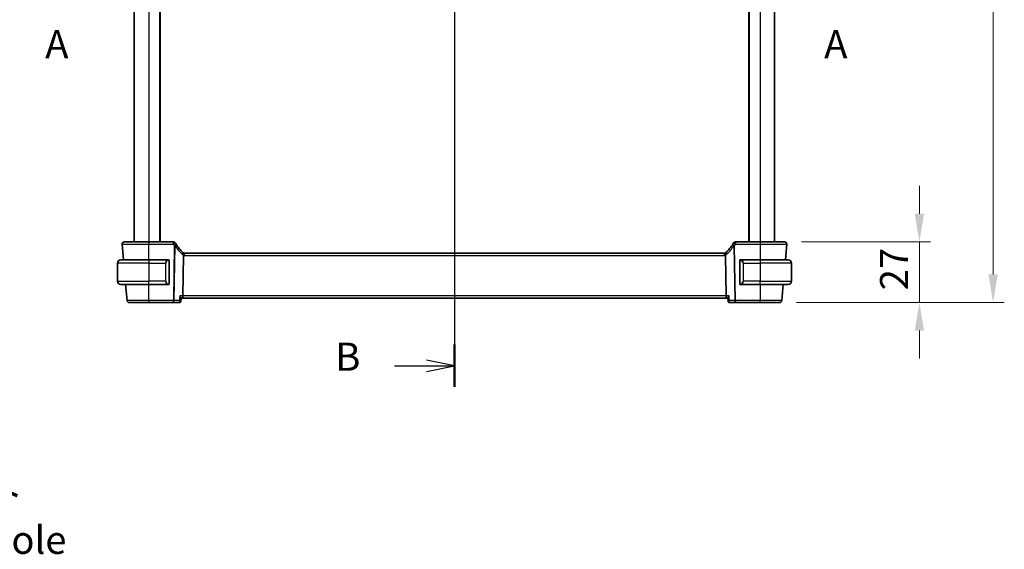
# Model space of a CAD drawing. Units: millimetres. Extents: x 0 to 9875, y 0 to 1405.
# Drawn here: x 2656 to 3094, y 703 to 938 of the extents above; entities that cross this region are included whole.
import ezdxf

# ---------------------------------------------------------------- set-up
doc = ezdxf.new("R2010")
doc.units = ezdxf.units.MM
for name, color, linetype, lineweight in [('Dimension (ISO)', 7, 'Continuous', 18), ('Section Line (ISO)', 7, 'Continuous', 25), ('Visible (ISO)', 7, 'Continuous', 35), ('Visible Narrow (ISO)', 7, 'Continuous', 25)]:
    doc.layers.add(name, color=color, linetype=linetype, lineweight=lineweight)
doc.styles.add('Note Text (TK)', font='MS PGothic.ttf')
doc.dimstyles.new('Default - Method 1b (TK)', dxfattribs={"dimscale": 5, "dimtxt": 2.5, "dimasz": 2.5, "dimexe": 1, "dimexo": 1.5, "dimgap": 1, "dimtad": 1, "dimtoh": 1, "dimrnd": 1e-08, "dimdsep": 46, "dimtxsty": 'Note Text (TK)', "dimcen": 0.09, "dimdle": 5, "dimclrd": 100, "dimclre": 100, "dimclrt": 7, "dimadec": 1, "dimazin": 1, "dimtfac": 1, "dimtmove": 0, "dimatfit": 3, "dimfxl": 1, "dimtolj": 1, "dimlwd": -1, "dimlwe": -1, "dimarcsym": 0})

# ---------------------------------------------------------------- blocks, each defined once
blk = doc.blocks.new('*D13')
at = {"layer": 'Defpoints', "color": 0}
for p in [(2996.55, 839.4), (2994.36, 812.4), (3056.55, 812.4)]:
    blk.add_point(p, dxfattribs=at)
at = {"layer": 'Dimension (ISO)', "color": 100}
for p, q in [((3056.55, 851.9), (3056.55, 864.4)), ((3004.05, 839.4), (3061.55, 839.4)), ((3056.55, 839.4), (3056.55, 812.4)), ((3001.86, 812.4), (3061.55, 812.4)), ((3056.55, 799.9), (3056.55, 787.4))]:
    blk.add_line(p, q, dxfattribs=at)
for points in [[(3054.47, 851.9), (3058.63, 851.9), (3056.55, 839.4)], [(3054.47, 799.9), (3058.63, 799.9), (3056.55, 812.4)]]:
    blk.add_solid(points, dxfattribs=at)
at = {"layer": 'Dimension (ISO)', "color": 7, "insert": (3045.3, 817.84), "char_height": 12.5, "attachment_point": 4, "rotation": 90, "style": 'Note Text (TK)'}
blk.add_mtext('\\A1;27', dxfattribs=at)
blk = doc.blocks.new('*D15')
at = {"layer": 'Defpoints', "color": 0}
for p in [(2994.36, 1132.4), (2994.36, 812.4), (3089.36, 812.4)]:
    blk.add_point(p, dxfattribs=at)
at = {"layer": 'Dimension (ISO)', "color": 100}
for p, q in [((3001.86, 1132.4), (3094.36, 1132.4)), ((3089.36, 1119.9), (3089.36, 824.9)), ((3001.86, 812.4), (3094.36, 812.4))]:
    blk.add_line(p, q, dxfattribs=at)
for points in [[(3087.28, 1119.9), (3091.45, 1119.9), (3089.36, 1132.4)], [(3087.28, 824.9), (3091.45, 824.9), (3089.36, 812.4)]]:
    blk.add_solid(points, dxfattribs=at)
at = {"layer": 'Dimension (ISO)', "color": 7, "insert": (3078.11, 959.55), "char_height": 12.5, "attachment_point": 4, "rotation": 90, "style": 'Note Text (TK)'}
blk.add_mtext('\\A1;320', dxfattribs=at)
blk = doc.blocks.new('*D20')
at = {"layer": 'Defpoints', "color": 0}
for p in [(2711.75, 657.49), (2715.54, 649.89)]:
    blk.add_point(p, dxfattribs=at)
at = {"layer": 'Dimension (ISO)', "color": 100}
for p, q in [((2493.1, 694.07), (2693.53, 694.07)), ((2693.53, 694.07), (2706.17, 668.68)), ((2713.19, 653.69), (2714.09, 653.69)), ((2713.64, 653.24), (2713.64, 654.14))]:
    blk.add_line(p, q, dxfattribs=at)
blk.add_solid([(2708.04, 669.61), (2704.31, 667.75), (2711.75, 657.49)], dxfattribs=at)
at = {"layer": 'Dimension (ISO)', "color": 7, "insert": (2493.1, 717.04), "char_height": 12.5, "attachment_point": 4, "style": 'Note Text (TK)'}
blk.add_mtext('\\A1; \\fＭＳ Ｐゴシック|b0|i0;\\H12.4365;4-M5 六角穴付ボルト\\P\\fＭＳ Ｐゴシック|b0|i0;\\H12.4365;4-M5 Countorsunk hole', dxfattribs=at)

msp = doc.modelspace()

# ---------------------------------------------------------------- linework, layer by layer
at = {"layer": 'Section Line (ISO)', "linetype": 'Continuous'}
for p, q in [((2849.6414, 1168.4145), (2849.6414, 774.8373)), ((2849.6414, 784.2508), (2837.1414, 786.7508)), ((2822.9279, 784.2508), (2837.1414, 784.2508)), ((2837.1414, 784.2508), (2849.6414, 784.2508)), ((2837.1414, 781.7508), (2849.6414, 784.2508))]:
    msp.add_line(p, q, dxfattribs=at)
at = {"layer": 'Section Line (ISO)', "linetype": 'Continuous', "lineweight": 50}
msp.add_line((2849.6414, 793.6642), (2849.6414, 774.8373), dxfattribs=at)
at = {"layer": 'Visible (ISO)'}
for p, q in [((2707.1414, 1105.4037), (2707.1414, 839.4037)), ((2718.6414, 1105.4037), (2718.6414, 839.4037)), ((2980.6414, 1105.4037), (2980.6414, 839.4037)), ((2992.1414, 1105.4037), (2992.1414, 839.4037)), ((2701.7365, 838.3165), (2702.3413, 831.4037)), ((2724.5615, 839.4037), (2713.6401, 839.4037)), ((2985.6427, 839.4037), (2974.7213, 839.4037)), ((2996.9415, 831.4037), (2997.5463, 838.3165)), ((2729.0455, 833.3598), (2728.7593, 815.3165)), ((2969.8234, 834.4037), (2729.4594, 834.4037)), ((2970.2373, 833.3598), (2970.5235, 815.3165)), ((2699.6414, 829.9037), (2699.6414, 821.9037)), ((2701.1414, 831.4037), (2713.6414, 831.4037)), ((2722.345, 831.4037), (2713.6414, 831.4037)), ((2722.6414, 820.7761), (2722.6414, 831.0313)), ((2976.6414, 831.0313), (2976.6414, 820.7761)), ((2985.6414, 831.4037), (2976.9378, 831.4037)), ((2985.6414, 831.4037), (2998.1414, 831.4037)), ((2999.6414, 829.9037), (2999.6414, 821.9037)), ((2713.6414, 820.4037), (2701.1414, 820.4037)), ((2703.3037, 820.4037), (2703.9237, 813.3165)), ((2713.6414, 820.4037), (2722.345, 820.4037)), ((2976.9378, 820.4037), (2985.6414, 820.4037)), ((2998.1414, 820.4037), (2985.6414, 820.4037)), ((2995.3591, 813.3165), (2995.9791, 820.4037)), ((2713.6414, 812.4037), (2724.5469, 812.4037)), ((2724.5469, 812.4037), (2727.3306, 812.4037)), ((2727.8465, 812.8738), (2728.0012, 814.4419)), ((2727.9974, 814.4037), (2728.5786, 814.4037)), ((2728.5786, 814.4037), (2970.7042, 814.4037)), ((2970.7042, 814.4037), (2971.2854, 814.4037)), ((2971.4363, 812.8738), (2971.2816, 814.4419)), ((2971.9522, 812.4037), (2974.7359, 812.4037)), ((2974.7359, 812.4037), (2985.6414, 812.4037))]:
    msp.add_line(p, q, dxfattribs=at)
for centre, radius, start, end in [((2702.7327, 838.4037), 1, 90, 185), ((2724.5615, 838.4037), 1, 30.582563, 90), ((2742.6403, 849.0881), 20, 210.582563, 212.524188), ((2742.6403, 849.0881), 20, 212.524188, 226.073466), ((2956.6425, 849.0881), 20, 313.926534, 327.475812), ((2956.6425, 849.0881), 20, 327.475812, 329.417437), ((2974.7213, 838.4037), 1, 90, 149.417437), ((2996.5501, 838.4037), 1, 355, 90), ((2729.4594, 835.4037), 1, 226.073466, 252.729856), ((2729.4594, 835.4037), 1, 252.729856, 270), ((2969.8234, 835.4037), 1, 270, 287.270144), ((2969.8234, 835.4037), 1, 287.270144, 313.926534), ((2701.1414, 829.9037), 1.5, 90, 180), ((2722.4414, 831.2037), 0.2, 0, 90), ((2976.8414, 831.2037), 0.2, 90, 180), ((2998.1414, 829.9037), 1.5, 0, 90), ((2701.1414, 821.9037), 1.5, 180, 270), ((2722.4414, 820.6037), 0.2, 270, 0), ((2976.8414, 820.6037), 0.2, 180, 270), ((2998.1414, 821.9037), 1.5, 270, 0), ((2704.9199, 813.4037), 1, 185, 270), ((2994.3629, 813.4037), 1, 270, 355)]:
    msp.add_arc(centre, radius, start, end, dxfattribs=at)
for centre, major_axis, start_param, end_param in [((2728.5786, 815.4037), (0, -1), 0, 1.48352986), ((2970.7042, 815.4037), (0, 1), 1.65806279, 3.14159265)]:
    msp.add_ellipse(centre, major_axis=major_axis, ratio=0.18133458, start_param=start_param, end_param=end_param, dxfattribs=at)
for points, knots in [([(2713.6401, 839.4037), (2712.535, 839.4037), (2711.4301, 839.4037), (2708.6867, 839.4037), (2707.1307, 839.4037), (2704.6585, 839.4037), (2703.7356, 839.4037), (2702.8975, 839.4037), (2702.7327, 839.4037), (2702.7327, 839.4037)], [-0.78539778, -0.78539778, -0.78539778, -0.78539778, -0.48145277, -0.48145277, 0.0054014, 0.0054014, 0.48539921, 0.48539921, 0.78539778, 0.78539778, 0.78539778, 0.78539778]), ([(2996.5501, 839.4037), (2996.5501, 839.4037), (2996.3809, 839.4037), (2995.5204, 839.4037), (2994.572, 839.4037), (2992.073, 839.4037), (2990.5333, 839.4037), (2987.824, 839.4037), (2986.7335, 839.4037), (2985.6427, 839.4037)], [-0.78539778, -0.78539778, -0.78539778, -0.78539778, -0.48145277, -0.48145277, 0.0054014, 0.0054014, 0.48539921, 0.48539921, 0.78539778, 0.78539778, 0.78539778, 0.78539778]), ([(2729.1625, 834.4488), (2729.1628, 834.4487), (2729.1631, 834.4486), (2729.1875, 834.4404), (2729.2038, 834.4081), (2729.2185, 834.2995), (2729.2174, 834.2257), (2729.1984, 834.0442), (2729.1808, 833.9388), (2729.1307, 833.708), (2729.0986, 833.585), (2729.0613, 833.4616)], [-0.156318196, -0.156318196, -0.156318196, -0.156318196, -0.155841105, -0.155841105, -0.115719723, -0.115719723, -0.07699879, -0.07699879, -0.038657143, -0.038657143, 0, 0, 0, 0]), ([(2970.1203, 834.4488), (2970.12, 834.4487), (2970.1197, 834.4486), (2970.0957, 834.4405), (2970.0795, 834.4092), (2970.0643, 834.3022), (2970.0652, 834.2276), (2970.0844, 834.0444), (2970.1021, 833.9386), (2970.1523, 833.7075), (2970.1843, 833.5847), (2970.2215, 833.4616)], [-0.156319779, -0.156319779, -0.156319779, -0.156319779, -0.155848142, -0.155848142, -0.116389956, -0.116389956, -0.07708185, -0.07708185, -0.038576496, -0.038576496, 0, 0, 0, 0]), ([(2722.6414, 831.0313), (2722.6414, 831.1003), (2722.6414, 831.1921), (2722.6414, 831.2019), (2722.6414, 831.2036), (2722.6414, 831.2037), (2722.6414, 831.2037)], [0, 0, 0, 0, 0.8529857, 0.8529857, 0.8529857, 1, 1, 1, 1]), ([(2976.6414, 831.2037), (2976.6414, 831.2037), (2976.6414, 831.1436), (2976.6414, 831.0686), (2976.6414, 831.0557), (2976.6414, 831.0431), (2976.6414, 831.0313)], [0, 0, 0, 0, 0.85402875, 0.85402875, 0.85402875, 1, 1, 1, 1]), ([(2722.6414, 820.6037), (2722.6414, 820.6037), (2722.6414, 820.6638), (2722.6414, 820.7388), (2722.6414, 820.7517), (2722.6414, 820.7643), (2722.6414, 820.7761)], [0, 0, 0, 0, 0.85402875, 0.85402875, 0.85402875, 1, 1, 1, 1]), ([(2976.6414, 820.7761), (2976.6414, 820.7071), (2976.6414, 820.6153), (2976.6414, 820.6055), (2976.6414, 820.6038), (2976.6414, 820.6037), (2976.6414, 820.6037)], [0, 0, 0, 0, 0.8529857, 0.8529857, 0.8529857, 1, 1, 1, 1]), ([(2727.441, 815.3165), (2727.4422, 815.3151), (2727.4435, 815.3136), (2727.5469, 815.1908), (2727.642, 815.0707), (2727.8017, 814.8521), (2727.8688, 814.7514), (2727.9589, 814.5921), (2727.9876, 814.529), (2728.0011, 814.4669), (2728.0023, 814.4533), (2728.0012, 814.4419)], [-0.000610345, -0.000610345, -0.000610345, -0.000610345, 0, 0, 0.049905382, 0.049905382, 0.096978322, 0.096978322, 0.136235513, 0.136235513, 0.14950885, 0.14950885, 0.14950885, 0.14950885]), ([(2971.8418, 815.3165), (2971.8406, 815.3151), (2971.8393, 815.3136), (2971.7514, 815.2092), (2971.6699, 815.1072), (2971.5272, 814.9169), (2971.4646, 814.8273), (2971.3598, 814.6603), (2971.3184, 814.583), (2971.2852, 814.4899), (2971.2796, 814.4623), (2971.2816, 814.4419)], [-0.166669813, -0.166669813, -0.166669813, -0.166669813, -0.166064311, -0.166064311, -0.12405034, -0.12405034, -0.083811929, -0.083811929, -0.041325963, -0.041325963, -0.017765008, -0.017765008, -0.017765008, -0.017765008]), ([(2704.9199, 812.4037), (2704.9199, 812.4037), (2705.0517, 812.4037), (2705.7218, 812.4037), (2706.4598, 812.4037), (2708.375, 812.4037), (2709.5273, 812.4037), (2711.6992, 812.4037), (2712.6703, 812.4037), (2713.6414, 812.4037)], [-0.78539782, -0.78539782, -0.78539782, -0.78539782, -0.48539948, -0.48539948, -0.00540202, -0.00540202, 0.45132023, 0.45132023, 0.78539781, 0.78539781, 0.78539781, 0.78539781]), ([(2727.3306, 812.4037), (2727.3515, 812.4037), (2727.3722, 812.405), (2727.4124, 812.4098), (2727.4319, 812.4134), (2727.4691, 812.4223), (2727.4868, 812.4276), (2727.5202, 812.4395), (2727.5359, 812.446), (2727.5652, 812.4598), (2727.5788, 812.467), (2727.5915, 812.4744)], [0, 0, 0, 0, 0.00107795299, 0.00107795299, 0.00215590599, 0.00215590599, 0.00323385898, 0.00323385898, 0.00431181197, 0.00431181197, 0.00538976496, 0.00538976496, 0.00538976496, 0.00538976496]), ([(2727.5915, 812.4744), (2727.6236, 812.493), (2727.655, 812.5161), (2727.7115, 812.5686), (2727.7365, 812.598), (2727.7779, 812.6582), (2727.7943, 812.6889), (2727.8194, 812.7478), (2727.8282, 812.7759), (2727.8407, 812.828), (2727.8444, 812.8519), (2727.8465, 812.8738)], [-0.08296777793, -0.08296777793, -0.08296777793, -0.08296777793, -0.08120683851, -0.08120683851, -0.07944589908, -0.07944589908, -0.07768495965, -0.07768495965, -0.07592402023, -0.07592402023, -0.0741630808, -0.0741630808, -0.0741630808, -0.0741630808]), ([(2971.4363, 812.8738), (2971.4384, 812.8519), (2971.4421, 812.828), (2971.4546, 812.7759), (2971.4634, 812.7478), (2971.4885, 812.6889), (2971.5049, 812.6582), (2971.5463, 812.598), (2971.5713, 812.5686), (2971.6278, 812.5161), (2971.6592, 812.493), (2971.6913, 812.4744)], [-0.00880469714, -0.00880469714, -0.00880469714, -0.00880469714, -0.00704375771, -0.00704375771, -0.00528281828, -0.00528281828, -0.00352187885, -0.00352187885, -0.00176093943, -0.00176093943, 0, 0, 0, 0]), ([(2971.6913, 812.4744), (2971.704, 812.467), (2971.7176, 812.4598), (2971.7469, 812.446), (2971.7626, 812.4395), (2971.796, 812.4276), (2971.8137, 812.4223), (2971.8509, 812.4134), (2971.8704, 812.4098), (2971.9106, 812.405), (2971.9313, 812.4037), (2971.9522, 812.4037)], [0, 0, 0, 0, 0.00107795299, 0.00107795299, 0.00215590599, 0.00215590599, 0.00323385898, 0.00323385898, 0.00431181198, 0.00431181198, 0.00538976497, 0.00538976497, 0.00538976497, 0.00538976497]), ([(2985.6414, 812.4037), (2986.6125, 812.4037), (2987.5836, 812.4037), (2989.7555, 812.4037), (2990.9078, 812.4037), (2992.823, 812.4037), (2993.561, 812.4037), (2994.2311, 812.4037), (2994.3629, 812.4037), (2994.3629, 812.4037)], [-0.78539781, -0.78539781, -0.78539781, -0.78539781, -0.45132023, -0.45132023, 0.00540202, 0.00540202, 0.48539948, 0.48539948, 0.78539782, 0.78539782, 0.78539782, 0.78539782])]:
    msp.add_open_spline(points, degree=3, knots=knots, dxfattribs=at)
for points in [[(2729.0613, 833.4616), (2729.0513, 833.4286), (2729.0461, 833.3946), (2729.0455, 833.3598)], [(2970.2373, 833.3598), (2970.2367, 833.3945), (2970.2315, 833.4285), (2970.2215, 833.4616)], [(2722.345, 831.4037), (2722.3472, 831.4037), (2722.3492, 831.4037), (2722.3511, 831.4037)], [(2722.3816, 831.4037), (2722.3701, 831.4037), (2722.3592, 831.4037), (2722.3515, 831.4037)], [(2722.3884, 831.4037), (2722.3929, 831.4037), (2722.3973, 831.4037), (2722.4015, 831.4037)], [(2722.4414, 831.4037), (2722.4414, 831.4037), (2722.4173, 831.4037), (2722.3926, 831.4037)], [(2976.8902, 831.4037), (2976.8655, 831.4037), (2976.8414, 831.4037), (2976.8414, 831.4037)], [(2976.8813, 831.4037), (2976.8855, 831.4037), (2976.8899, 831.4037), (2976.8944, 831.4037)], [(2976.9117, 831.4037), (2976.9083, 831.4037), (2976.9048, 831.4037), (2976.9012, 831.4037)], [(2976.9081, 831.4037), (2976.9175, 831.4037), (2976.9263, 831.4037), (2976.9378, 831.4037)], [(2722.3747, 820.4037), (2722.3653, 820.4037), (2722.3565, 820.4037), (2722.345, 820.4037)], [(2722.3711, 820.4037), (2722.3745, 820.4037), (2722.378, 820.4037), (2722.3816, 820.4037)], [(2722.4015, 820.4037), (2722.3973, 820.4037), (2722.3929, 820.4037), (2722.3884, 820.4037)], [(2722.3926, 820.4037), (2722.4173, 820.4037), (2722.4414, 820.4037), (2722.4414, 820.4037)], [(2976.8414, 820.4037), (2976.8414, 820.4037), (2976.8655, 820.4037), (2976.8902, 820.4037)], [(2976.8944, 820.4037), (2976.8899, 820.4037), (2976.8855, 820.4037), (2976.8813, 820.4037)], [(2976.9012, 820.4037), (2976.9127, 820.4037), (2976.9236, 820.4037), (2976.9313, 820.4037)], [(2976.9378, 820.4037), (2976.9356, 820.4037), (2976.9336, 820.4037), (2976.9317, 820.4037)]]:
    msp.add_open_spline(points, degree=3, dxfattribs=at)
at = {"layer": 'Visible Narrow (ISO)'}
for p, q in [((2713.6414, 1105.4037), (2713.6414, 839.4037)), ((2718.4414, 1105.4037), (2718.4414, 839.4037)), ((2980.8414, 1105.4037), (2980.8414, 839.4037)), ((2985.6414, 1105.4037), (2985.6414, 839.4037)), ((2713.6358, 831.4037), (2713.6401, 838.3165)), ((2713.6401, 839.4037), (2713.6401, 838.3165)), ((2713.6401, 838.3165), (2724.5615, 838.3165)), ((2724.9339, 837.7101), (2724.5469, 813.3165)), ((2724.5615, 838.3165), (2724.5615, 839.4037)), ((2724.8967, 813.3165), (2725.2837, 837.7101)), ((2973.9991, 837.7101), (2974.3861, 813.3165)), ((2974.7359, 813.3165), (2974.3489, 837.7101)), ((2974.7213, 839.4037), (2974.7213, 838.3165)), ((2974.7213, 838.3165), (2985.6427, 838.3165)), ((2985.6427, 839.4037), (2985.6427, 838.3165)), ((2985.6427, 838.3165), (2985.647, 831.4037)), ((2729.4594, 833.3165), (2729.4594, 834.4037)), ((2729.4594, 833.3165), (2969.8234, 833.3165)), ((2969.8234, 833.3165), (2969.8234, 834.4037)), ((2713.6414, 829.9037), (2699.6414, 829.9037)), ((2713.6414, 831.4037), (2713.6414, 829.9037)), ((2713.6414, 829.9037), (2721.0586, 829.9037)), ((2713.6414, 829.9037), (2713.6414, 821.9037)), ((2721.0586, 829.9037), (2721.2, 829.9037)), ((2721.0586, 829.9037), (2721.0586, 821.9037)), ((2721.2, 821.9037), (2721.2, 829.9037)), ((2722.5828, 831.0313), (2722.6414, 831.0313)), ((2722.5828, 831.0313), (2722.5828, 820.7761)), ((2976.6414, 831.0313), (2976.7, 831.0313)), ((2976.7, 820.7761), (2976.7, 831.0313)), ((2978.2242, 829.9037), (2978.0828, 829.9037)), ((2978.0828, 829.9037), (2978.0828, 821.9037)), ((2978.2242, 821.9037), (2978.2242, 829.9037)), ((2978.2242, 829.9037), (2985.6414, 829.9037)), ((2985.6414, 831.4037), (2985.6414, 829.9037)), ((2999.6414, 829.9037), (2985.6414, 829.9037)), ((2985.6414, 829.9037), (2985.6414, 821.9037)), ((2699.6414, 821.9037), (2713.6414, 821.9037)), ((2721.0586, 821.9037), (2713.6414, 821.9037)), ((2713.6414, 820.4037), (2713.6414, 821.9037)), ((2713.6414, 813.3165), (2713.6456, 820.4037)), ((2721.0586, 821.9037), (2721.2, 821.9037)), ((2722.6414, 820.7761), (2722.5828, 820.7761)), ((2976.7, 820.7761), (2976.6414, 820.7761)), ((2978.2242, 821.9037), (2978.0828, 821.9037)), ((2985.6414, 821.9037), (2978.2242, 821.9037)), ((2985.6372, 820.4037), (2985.6414, 813.3165)), ((2985.6414, 820.4037), (2985.6414, 821.9037)), ((2985.6414, 821.9037), (2999.6414, 821.9037)), ((2728.7593, 815.3165), (2727.441, 815.3165)), ((2970.5235, 815.3165), (2728.7593, 815.3165)), ((2971.8418, 815.3165), (2970.5235, 815.3165)), ((2713.6414, 813.3165), (2713.6414, 812.4037)), ((2724.5469, 813.3165), (2713.6414, 813.3165)), ((2724.5469, 812.4037), (2724.5469, 813.3165)), ((2727.2437, 813.3165), (2724.8967, 813.3165)), ((2974.3861, 813.3165), (2972.0391, 813.3165)), ((2974.7359, 813.3165), (2974.7359, 812.4037)), ((2985.6414, 813.3165), (2974.7359, 813.3165)), ((2985.6414, 812.4037), (2985.6414, 813.3165))]:
    msp.add_line(p, q, dxfattribs=at)
for centre, radius, start, end in [((2742.6403, 849.0009), 21, 210.582563, 212.524188), ((2742.9901, 849.0009), 21, 212.524188, 226.073466), ((2956.2927, 849.0009), 21, 313.926534, 327.475812), ((2956.6425, 849.0009), 21, 327.475812, 329.417437), ((2729.8092, 835.3165), 2, 226.073466, 248.042064), ((2729.4594, 835.3165), 2, 258.057677, 270), ((2969.8234, 835.3165), 2, 270, 281.942323), ((2969.4736, 835.3165), 2, 291.957936, 313.926534), ((2722.5, 829.9037), 1.3, 94.911047, 180), ((2976.7828, 829.9037), 1.3, 0, 85.088953), ((2722.5, 821.9037), 1.3, 180, 265.088953), ((2976.7828, 821.9037), 1.3, 274.911047, 0)]:
    msp.add_arc(centre, radius, start, end, dxfattribs=at)
for centre, major_axis, ratio, start_param, end_param in [((2724.5615, 838.4037), (0.8609, 0.5088), 0.07510599, 4.66803138, 6.28318531), ((2724.9339, 837.7973), (0.8432, 0.5377), 0.07356745, 4.66551204, 6.28318531), ((2724.9339, 837.7973), (0.9999, -0.0159), 0.08714486, 4.71377151, 5.0711622), ((2724.9339, 837.7973), (0.8432, 0.5377), 0.26999098, 4.96307489, 6.28318531), ((2974.3489, 837.7973), (-0.8432, 0.5377), 0.26999098, 0, 1.32011042), ((2974.3489, 837.7973), (-0.8432, 0.5377), 0.07356745, 0, 1.61767327), ((2974.7213, 838.4037), (-0.8609, 0.5088), 0.07510599, 0, 1.61515392), ((2974.3489, 837.7973), (0.9999, 0.0159), 0.08714486, 4.35361576, 4.71100645), ((2728.0719, 833.9632), (0.6937, 0.7202), 0.3175708, 4.89326125, 6.28318531), ((2971.2109, 833.9632), (-0.6937, 0.7202), 0.3175708, 0, 1.38992405), ((2722.3586, 829.9037), (0, -1.5), 0.86666667, 3.2273066, 4.71238898), ((2722.2473, 831.1989), (-0.0171, 0.1993), 0.70580524, 4.65181722, 6.1620418), ((2977.0355, 831.1989), (0.0171, 0.1993), 0.70580524, 0.12114351, 1.63136808), ((2976.9242, 829.9037), (0, 1.5), 0.86666667, 4.71238898, 6.19747136), ((2722.3586, 821.9037), (0, -1.5), 0.86666667, 4.71238898, 6.19747136), ((2722.2473, 820.6085), (-0.0171, -0.1993), 0.70580524, 0.12114351, 1.63136808), ((2977.0355, 820.6085), (0.0171, -0.1993), 0.70580524, 4.65181722, 6.1620418), ((2976.9242, 821.9037), (0, 1.5), 0.86666667, 3.2273066, 4.71238898), ((2724.5469, 813.4037), (0, -1), 0.35112344, 0, 1.48352986), ((2724.5469, 813.4037), (-0.9999, 0.0159), 0.08714486, 1.57217885, 1.92956955), ((2727.34, 812.9065), (0.2515, -0.4321), 0.97832165, 5.78433484, 6.28318531), ((2971.9428, 812.9065), (-0.2515, -0.4321), 0.97832165, 0, 0.49885047), ((2974.7359, 813.4037), (-0.9999, -0.0159), 0.08714486, 1.21202311, 1.5694138), ((2974.7359, 813.4037), (0, -1), 0.35112344, 4.79965544, 6.28318531)]:
    msp.add_ellipse(centre, major_axis=major_axis, ratio=ratio, start_param=start_param, end_param=end_param, dxfattribs=at)
for points, knots in [([(2701.7365, 838.3165), (2701.7365, 838.3166), (2701.9164, 838.3167), (2702.831, 838.3168), (2703.8382, 838.3168), (2706.5362, 838.3168), (2708.2343, 838.3168), (2711.2282, 838.3167), (2712.4341, 838.3166), (2713.6401, 838.3165)], [-0.78539778, -0.78539778, -0.78539778, -0.78539778, -0.48539921, -0.48539921, -0.0054014, -0.0054014, 0.48145277, 0.48145277, 0.78539774, 0.78539774, 0.78539774, 0.78539774]), ([(2985.6427, 838.3165), (2986.8331, 838.3166), (2988.0233, 838.3167), (2990.98, 838.3168), (2992.6603, 838.3168), (2995.3876, 838.3168), (2996.4225, 838.3168), (2997.3616, 838.3167), (2997.5463, 838.3166), (2997.5463, 838.3165)], [-0.78539778, -0.78539778, -0.78539778, -0.78539778, -0.48539921, -0.48539921, -0.0054014, -0.0054014, 0.48145277, 0.48145277, 0.78539774, 0.78539774, 0.78539774, 0.78539774]), ([(2722.3887, 831.1989), (2722.4561, 831.2047), (2722.5691, 831.1623), (2722.5806, 831.0784), (2722.5826, 831.0641), (2722.5828, 831.0476), (2722.5828, 831.0313)], [0, 0, 0, 0, 0.85463413, 0.85463413, 0.85463413, 1, 1, 1, 1]), ([(2976.7, 831.0313), (2976.7, 831.1088), (2976.7399, 831.1743), (2976.8089, 831.1933), (2976.8395, 831.2017), (2976.8699, 831.201), (2976.8941, 831.1989)], [0, 0, 0, 0, 0.6929293, 0.6929293, 0.6929293, 1, 1, 1, 1]), ([(2722.5828, 820.7761), (2722.5828, 820.6986), (2722.5429, 820.6331), (2722.4739, 820.6141), (2722.4433, 820.6057), (2722.4129, 820.6064), (2722.3887, 820.6085)], [0, 0, 0, 0, 0.6929293, 0.6929293, 0.6929293, 1, 1, 1, 1]), ([(2976.8941, 820.6085), (2976.8267, 820.6027), (2976.7137, 820.6451), (2976.7022, 820.729), (2976.7002, 820.7433), (2976.7, 820.7598), (2976.7, 820.7761)], [0, 0, 0, 0, 0.85463413, 0.85463413, 0.85463413, 1, 1, 1, 1]), ([(2727.441, 815.3165), (2727.3791, 814.6894), (2727.3173, 814.0623), (2727.2554, 813.4351), (2727.2515, 813.3956), (2727.2476, 813.3561), (2727.2437, 813.3165)], [-0.393802048, -0.393802048, -0.393802048, -0.393802048, -0.204449697, -0.204449697, -0.204449697, -0.192515, -0.192515, -0.192515, -0.192515]), ([(2972.0391, 813.3165), (2972.0361, 813.3465), (2972.0332, 813.3765), (2972.0302, 813.4065), (2971.9674, 814.0432), (2971.9046, 814.6799), (2971.8418, 815.3165)], [0.192515, 0.192515, 0.192515, 0.192515, 0.201570902, 0.201570902, 0.201570902, 0.393802048, 0.393802048, 0.393802048, 0.393802048]), ([(2713.6414, 813.3165), (2712.5594, 813.3166), (2711.4774, 813.3167), (2709.0574, 813.3168), (2707.7734, 813.3168), (2705.6395, 813.3168), (2704.8172, 813.3168), (2704.0706, 813.3167), (2703.9237, 813.3166), (2703.9237, 813.3165)], [-0.78539778, -0.78539778, -0.78539778, -0.78539778, -0.45132023, -0.45132023, 0.00540202, 0.00540202, 0.48539948, 0.48539948, 0.78539782, 0.78539782, 0.78539782, 0.78539782]), ([(2727.8465, 812.8738), (2727.8473, 812.8815), (2727.8409, 812.8929), (2727.8124, 812.9262), (2727.7857, 812.9503), (2727.6988, 813.0204), (2727.6264, 813.072), (2727.4553, 813.1862), (2727.353, 813.2507), (2727.2437, 813.3165)], [-0.0741630808, -0.0741630808, -0.0741630808, -0.0741630808, -0.0630472803, -0.0630472803, -0.0483088835, -0.0483088835, -0.024835314, -0.024835314, 0.0004220203, 0.0004220203, 0.0004220203, 0.0004220203]), ([(2727.2437, 813.3165), (2727.2937, 813.1937), (2727.3361, 813.0717), (2727.3972, 812.8518), (2727.4179, 812.7506), (2727.4306, 812.6091), (2727.4304, 812.5592), (2727.4181, 812.4841), (2727.4081, 812.456), (2727.3834, 812.4237), (2727.3719, 812.4146), (2727.3586, 812.4093)], [-0.0004220203, -0.0004220203, -0.0004220203, -0.0004220203, 0.024835314, 0.024835314, 0.0483088835, 0.0483088835, 0.0630472803, 0.0630472803, 0.0753060481, 0.0753060481, 0.0829677779, 0.0829677779, 0.0829677779, 0.0829677779]), ([(2727.3586, 812.4093), (2727.3539, 812.4074), (2727.3492, 812.406), (2727.3398, 812.4042), (2727.3352, 812.4037), (2727.3306, 812.4037)], [-0.00538976496, -0.00538976496, -0.00538976496, -0.00538976496, -0.00269488248, -0.00269488248, 0, 0, 0, 0]), ([(2972.0391, 813.3165), (2971.9114, 813.2396), (2971.7937, 813.1649), (2971.615, 813.0428), (2971.5473, 812.9928), (2971.4646, 812.9211), (2971.4414, 812.8958), (2971.4363, 812.8778), (2971.4361, 812.8757), (2971.4363, 812.8738)], [-0.0833897982, -0.0833897982, -0.0833897982, -0.0833897982, -0.0538770537, -0.0538770537, -0.0299316965, -0.0299316965, -0.011512191, -0.011512191, -0.0088046971, -0.0088046971, -0.0088046971, -0.0088046971]), ([(2971.9242, 812.4093), (2971.9042, 812.4173), (2971.8884, 812.4339), (2971.859, 812.4947), (2971.8522, 812.5488), (2971.8564, 812.6959), (2971.8733, 812.7947), (2971.9328, 813.0313), (2971.9807, 813.173), (2972.0391, 813.3165)], [0, 0, 0, 0, 0.011512191, 0.011512191, 0.0299316965, 0.0299316965, 0.0538770537, 0.0538770537, 0.0833897982, 0.0833897982, 0.0833897982, 0.0833897982]), ([(2971.9522, 812.4037), (2971.9476, 812.4037), (2971.943, 812.4042), (2971.9336, 812.406), (2971.9289, 812.4074), (2971.9242, 812.4093)], [-0.00538976497, -0.00538976497, -0.00538976497, -0.00538976497, -0.00269488249, -0.00269488249, 0, 0, 0, 0]), ([(2995.3591, 813.3165), (2995.3591, 813.3166), (2995.2122, 813.3167), (2994.4656, 813.3168), (2993.6433, 813.3168), (2991.5094, 813.3168), (2990.2254, 813.3168), (2987.8054, 813.3167), (2986.7234, 813.3166), (2985.6414, 813.3165)], [-0.78539782, -0.78539782, -0.78539782, -0.78539782, -0.48539948, -0.48539948, -0.00540202, -0.00540202, 0.45132023, 0.45132023, 0.78539778, 0.78539778, 0.78539778, 0.78539778])]:
    msp.add_open_spline(points, degree=3, knots=knots, dxfattribs=at)
for points in [[(2722.345, 831.4037), (2722.3362, 831.4037), (2722.2579, 831.3992), (2722.2473, 831.3982)], [(2977.0355, 831.3982), (2977.0249, 831.3992), (2976.9466, 831.4037), (2976.9378, 831.4037)], [(2722.2473, 820.4092), (2722.2579, 820.4082), (2722.3362, 820.4037), (2722.345, 820.4037)], [(2976.9378, 820.4037), (2976.9466, 820.4037), (2977.0249, 820.4082), (2977.0355, 820.4092)]]:
    msp.add_open_spline(points, degree=3, dxfattribs=at)

# ---------------------------------------------------------------- texts
at = {"layer": 'Section Line (ISO)', "char_height": 12.5, "attachment_point": 7, "style": 'Note Text (TK)'}
for s, insert in [('A', (2667.5065, 917.2575)), ('A', (3014.1917, 917.2575)), ('B', (2796.5862, 778.1104))]:
    msp.add_mtext(s, dxfattribs=dict(at, insert=insert))

# ---------------------------------------------------------------- dimensions: what is measured, and where the dimension line sits
at = {"layer": 'Dimension (ISO)', "color": 100}
for base, p1, override, picture, middle in [((3089.3629, 812.4037), (2994.3629, 1132.4037), {"dimgap": 1, "dimtoh": 0, "dimdec": 2, "dimtol": 0, "dimlim": 0, "dimtp": 0, "dimtm": 0, "dimtdec": 2, "dimtofl": 0, "dimatfit": 1}, '*D15', (3089.3629, 972.4037)), ((3056.5501, 812.4037), (2996.5501, 839.4037), {"dimgap": 1, "dimtoh": 0, "dimdec": 2, "dimtol": 0, "dimlim": 0, "dimtp": 0, "dimtm": 0, "dimtdec": 2, "dimtofl": 1, "dimatfit": 1}, '*D13', (3056.5501, 825.9037))]:
    dim = msp.add_linear_dim(base=base, p1=p1, p2=(2994.3629, 812.4037), angle=90, dimstyle='Default - Method 1b (TK)', override=override, dxfattribs=at)
    dim.commit()
    dim.dimension.update_dxf_attribs({"geometry": picture, "text_midpoint": middle, "dimtype": 160})
dim = msp.add_diameter_dim_2p(p1=(2715.5365, 649.8863), p2=(2711.7463, 657.4945), text=' \\fＭＳ Ｐゴシック|b0|i0;\\H12.4365;4-M5 六角穴付ボルト\\P\\fＭＳ Ｐゴシック|b0|i0;\\H12.4365;4-M5 Countorsunk hole', dimstyle='Default - Method 1b (TK)', override={"dimgap": 1, "dimtih": 1, "dimdec": 2, "dimlfac": 1, "dimtol": 0, "dimlim": 0, "dimtp": 0, "dimtm": 0, "dimtdec": 2, "dimtofl": 0}, dxfattribs=at)
dim.commit()
dim.dimension.update_dxf_attribs({"geometry": '*D20', "text_midpoint": (2581.6351, 694.067), "dimtype": 163})

doc.saveas('drawing.dxf')
